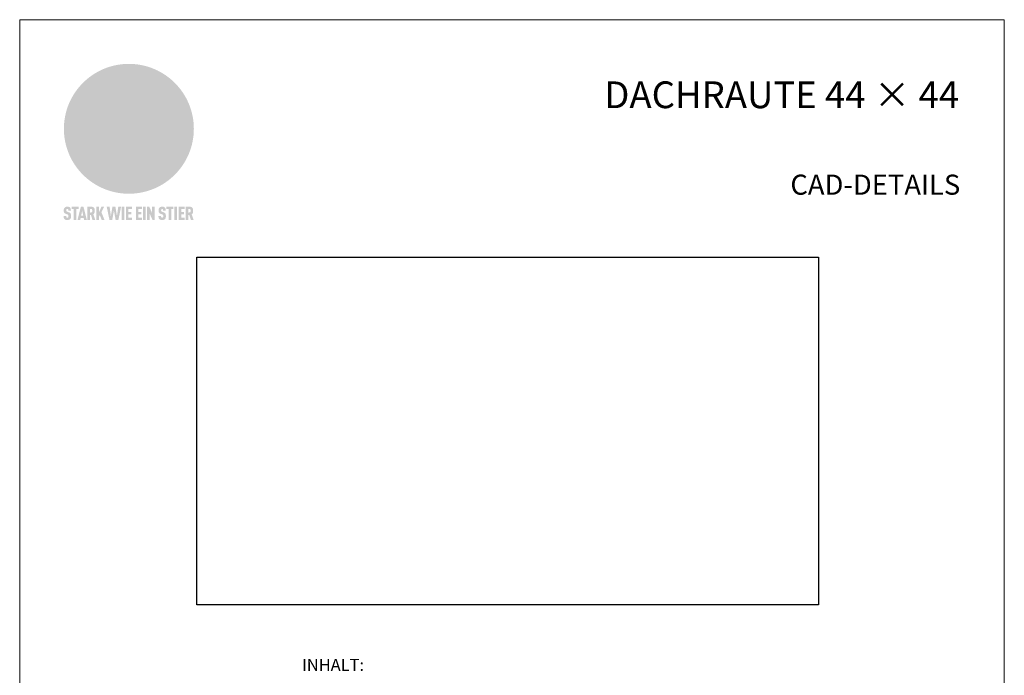
# Model space of a CAD drawing. Units: millimetres. Extents: x 0 to 70034, y 0 to 4832.
# Drawn here: x 0 to 735, y 550 to 1039 of the extents above; entities that cross this region are included whole.
import ezdxf

# ---------------------------------------------------------------- set-up
doc = ezdxf.new("R2010")
doc.units = ezdxf.units.MM
for name, color, linetype, lineweight, true_color in [('01_PREFA-Dachprodukt', 7, 'Continuous', 25, 0xe1000f), ('10_Blattrahmen', 7, 'Continuous', 20, 0x000000), ('20_PREFA_Logo_weiss', 7, 'Continuous', 0, 0xfefefe), ('99_Text_1_DE', 7, 'Continuous', 25, 0xe1000f), ('99_Text_3_DE', 7, 'Continuous', 5, 0x505f69)]:
    doc.layers.add(name, color=color, linetype=linetype, lineweight=lineweight, true_color=true_color)
doc.layers.add('99_Text_2_DE', color=7, linetype='Continuous')
doc.styles.add('Arial', font='arial.ttf')
doc.styles.get("Standard").update_dxf_attribs({"font": 'arial.ttf'})
picture_1 = doc.add_image_def('image1.png', size_in_pixel=(4000, 2240))

# ---------------------------------------------------------------- blocks, each defined once
blk = doc.blocks.new('A$C8d5866de')
h = blk.add_hatch(color=256)
h.dxf.hatch_style = 1
h.paths.add_polyline_path([(25.88, -1.79), (30.43, 2.83), (29.86, 3.85), (28.97, 5.42), (30.61, 5.51), (31.96, 5.49), (33.06, 5.39), (33.94, 5.21), (34.61, 4.98), (35.11, 4.71), (35.46, 4.42), (35.69, 4.13), (35.9, 3.67), (35.98, 3.2), (35.97, 2.74), (35.88, 2.32), (35.64, 1.65), (35.51, 1.39), (36.65, 2.5), (37.57, 3.44), (38.25, 4.27), (38.73, 4.92), (39.28, 5.79), (39.5, 6.31), (39.65, 6.89), (39.69, 7.52), (39.6, 8.21), (39.47, 8.6), (39.26, 8.97), (38.98, 9.31), (38.65, 9.63), (37.83, 10.18), (36.87, 10.64), (35.83, 11), (34.77, 11.29), (32.84, 11.67), (31.68, 11.8), (30.43, 11.88), (27.94, 11.93), (25.2, 11.86), (17.95, 24.26), (10.7, 36.66), (8.97, 36.63), (6.95, 36.49), (4.31, 36.16), (1.14, 35.59), (-0.61, 35.19), (-2.45, 34.69), (-4.36, 34.11), (-6.35, 33.41), (-8.39, 32.6), (-10.46, 31.66), (-11.95, 30.89), (-13.43, 30), (-14.88, 29.02), (-16.32, 27.96), (-17.72, 26.84), (-19.08, 25.66), (-21.68, 23.2), (-22.14, 22.78), (-22.7, 22.36), (-23.36, 21.94), (-24.12, 21.55), (-24.97, 21.2), (-25.93, 20.9), (-26.99, 20.66), (-28.15, 20.51), (-29.98, 20.27), (-31.01, 20.05), (-32.1, 19.74), (-33.19, 19.33), (-34.26, 18.78), (-35.28, 18.09), (-36.22, 17.24), (-36.66, 16.71), (-37.03, 16.13), (-37.33, 15.51), (-37.55, 14.89), (-37.7, 14.29), (-37.78, 13.71), (-37.79, 13.18), (-37.72, 12.72), (-38.08, 11.63), (-38.22, 10.64), (-38.19, 10.19), (-38.11, 9.8), (-37.98, 9.46), (-37.78, 9.18), (-37.03, 8.53), (-36.05, 7.94), (-34.78, 7.39), (-33.14, 6.84), (-33.5, 11.52), (-34.4, 12.11), (-35.06, 12.75), (-35.31, 13.13), (-35.46, 13.54), (-35.48, 13.86), (-35.41, 14.23), (-35.27, 14.62), (-35.05, 15.03), (-34.77, 15.43), (-34.42, 15.82), (-34.02, 16.17), (-33.56, 16.47), (-32.89, 16.79), (-32.13, 17.06), (-30.54, 17.45), (-28.73, 17.72), (-30.86, 5.72), (-33, -6.29), (-29.59, -5.64), (-26.61, -6.5), (-22.92, -0.91), (-15.97, -5.92), (-15.49, -19.29), (-11.91, -18.61), (-8.49, -19.48), (-3.25, -8.34), (0.23, -8.34), (4.44, -12.51), (15.04, -12.51), (16.8, -10.76), (21.99, -15.14), (27.17, -19.52), (30.62, -18.8), (35.07, -19.41)])
h.paths.add_polyline_path([(3.16, 5.42), (2.9, 5.18), (2.55, 5.05), (2.08, 5.01), (0.96, 5.1), (-0.85, 5.43), (-3.75, 5.67), (-5.66, 5.69), (-6.49, 5.61), (-7.16, 5.46), (-8.07, 5.08), (-8.8, 4.62), (-9.07, 4.35), (-9.29, 4.04), (-9.42, 3.7), (-9.47, 3.33), (-9.41, 2.6), (-9.26, 2.07), (-9.02, 1.62), (-10.37, 3.02), (-11.42, 4.18), (-12.15, 5.15), (-12.49, 5.78), (-12.81, 6.53), (-13.02, 7.28), (-13.05, 7.62), (-13.02, 7.92), (-12.83, 8.55), (-12.64, 8.93), (-12.35, 9.33), (-11.94, 9.74), (-11.37, 10.16), (-10.61, 10.57), (-9.64, 10.97), (-8.51, 11.31), (-7.32, 11.56), (-4.99, 11.87), (-3.05, 11.99), (-1.93, 12), (0.67, 11.9), (2.19, 11.76), (2.74, 11.68), (3.04, 11.57), (3.19, 11.39), (3.33, 11.09), (3.55, 10.23), (3.7, 9.24), (3.77, 8.37), (3.75, 7.52), (3.63, 6.59), (3.52, 6.14), (3.36, 5.75)], flags=16)
h = blk.add_hatch(color=256)
h.dxf.hatch_style = 1
h.paths.add_polyline_path([(-43.86, -62.92), (-43.89, -62.89), (-43.93, -62.86), (-43.97, -62.83), (-44.01, -62.8), (-44.05, -62.77), (-44.09, -62.74), (-44.13, -62.71), (-44.17, -62.68), (-44.21, -62.66), (-44.26, -62.63), (-44.3, -62.6), (-44.35, -62.58), (-44.45, -62.53), (-44.55, -62.48), (-44.66, -62.43), (-46.1, -61.86), (-46.19, -61.82), (-46.28, -61.78), (-46.35, -61.74), (-46.41, -61.7), (-46.46, -61.66), (-46.52, -61.61), (-46.56, -61.56), (-46.6, -61.51), (-46.63, -61.45), (-46.65, -61.39), (-46.67, -61.34), (-46.68, -61.28), (-46.69, -61.22), (-46.71, -61.15), (-46.71, -61.05), (-46.72, -60.95), (-46.71, -60.75), (-46.71, -60.67), (-46.7, -60.57), (-46.69, -60.5), (-46.67, -60.44), (-46.66, -60.38), (-46.63, -60.32), (-46.61, -60.27), (-46.58, -60.22), (-46.52, -60.14), (-46.48, -60.09), (-46.43, -60.05), (-46.39, -60.02), (-46.33, -59.99), (-46.28, -59.97), (-46.22, -59.95), (-46.15, -59.93), (-46.09, -59.92), (-45.98, -59.91), (-45.9, -59.91), (-45.83, -59.91), (-45.76, -59.93), (-45.69, -59.94), (-45.63, -59.96), (-45.57, -59.99), (-45.51, -60.03), (-45.45, -60.07), (-45.4, -60.12), (-45.36, -60.18), (-45.32, -60.24), (-45.29, -60.31), (-45.26, -60.39), (-45.24, -60.46), (-45.23, -60.53), (-45.22, -60.6), (-45.21, -60.66), (-45.21, -60.76), (-45.2, -60.91), (-45.2, -61.03), (-43.28, -61.03), (-43.28, -60.85), (-43.28, -60.67), (-43.3, -60.5), (-43.31, -60.41), (-43.32, -60.33), (-43.33, -60.25), (-43.34, -60.17), (-43.36, -60.09), (-43.37, -60.01), (-43.39, -59.93), (-43.41, -59.86), (-43.43, -59.79), (-43.45, -59.71), (-43.47, -59.64), (-43.5, -59.57), (-43.52, -59.5), (-43.55, -59.44), (-43.58, -59.37), (-43.61, -59.31), (-43.65, -59.25), (-43.68, -59.19), (-43.72, -59.13), (-43.76, -59.07), (-43.8, -59.01), (-43.84, -58.96), (-43.88, -58.91), (-43.93, -58.86), (-43.97, -58.81), (-44.02, -58.76), (-44.06, -58.72), (-44.1, -58.68), (-44.14, -58.65), (-44.19, -58.61), (-44.23, -58.58), (-44.28, -58.55), (-44.32, -58.52), (-44.37, -58.49), (-44.42, -58.46), (-44.47, -58.43), (-44.53, -58.41), (-44.58, -58.38), (-44.64, -58.36), (-44.69, -58.34), (-44.75, -58.32), (-44.81, -58.3), (-44.87, -58.28), (-44.94, -58.26), (-45, -58.24), (-45.07, -58.23), (-45.13, -58.21), (-45.2, -58.2), (-45.27, -58.19), (-45.34, -58.18), (-45.41, -58.17), (-45.49, -58.16), (-45.64, -58.15), (-45.8, -58.14), (-45.96, -58.13), (-46.1, -58.14), (-46.17, -58.14), (-46.24, -58.15), (-46.3, -58.15), (-46.37, -58.16), (-46.44, -58.17), (-46.5, -58.18), (-46.56, -58.19), (-46.63, -58.2), (-46.69, -58.21), (-46.75, -58.23), (-46.81, -58.24), (-46.87, -58.26), (-46.92, -58.28), (-46.98, -58.3), (-47.04, -58.32), (-47.09, -58.34), (-47.15, -58.36), (-47.2, -58.38), (-47.25, -58.41), (-47.31, -58.43), (-47.36, -58.46), (-47.41, -58.49), (-47.46, -58.52), (-47.5, -58.55), (-47.55, -58.58), (-47.6, -58.61), (-47.64, -58.65), (-47.69, -58.68), (-47.73, -58.72), (-47.77, -58.76), (-47.83, -58.81), (-47.88, -58.86), (-47.93, -58.91), (-47.98, -58.96), (-48.02, -59.02), (-48.07, -59.07), (-48.11, -59.13), (-48.15, -59.19), (-48.19, -59.25), (-48.23, -59.31), (-48.27, -59.37), (-48.3, -59.43), (-48.34, -59.5), (-48.37, -59.56), (-48.4, -59.63), (-48.43, -59.7), (-48.45, -59.77), (-48.48, -59.84), (-48.5, -59.91), (-48.52, -59.99), (-48.54, -60.06), (-48.56, -60.13), (-48.57, -60.21), (-48.59, -60.29), (-48.6, -60.36), (-48.61, -60.44), (-48.62, -60.52), (-48.63, -60.6), (-48.63, -60.69), (-48.64, -60.77), (-48.64, -60.85), (-48.64, -61.07), (-48.64, -61.21), (-48.63, -61.33), (-48.62, -61.46), (-48.61, -61.58), (-48.6, -61.69), (-48.58, -61.8), (-48.56, -61.9), (-48.54, -62), (-48.53, -62.05), (-48.52, -62.1), (-48.5, -62.15), (-48.49, -62.19), (-48.47, -62.24), (-48.46, -62.28), (-48.44, -62.32), (-48.43, -62.36), (-48.41, -62.4), (-48.39, -62.44), (-48.37, -62.48), (-48.36, -62.51), (-48.34, -62.55), (-48.32, -62.58), (-48.29, -62.61), (-48.27, -62.65), (-48.25, -62.68), (-48.23, -62.71), (-48.2, -62.74), (-48.18, -62.77), (-48.15, -62.8), (-48.13, -62.83), (-48.1, -62.86), (-48.07, -62.89), (-48.04, -62.92), (-48.01, -62.94), (-47.98, -62.97), (-47.95, -63), (-47.92, -63.02), (-47.89, -63.05), (-47.85, -63.07), (-47.82, -63.1), (-47.78, -63.12), (-47.75, -63.15), (-47.71, -63.17), (-47.67, -63.19), (-47.64, -63.21), (-47.6, -63.23), (-47.56, -63.26), (-47.52, -63.28), (-47.43, -63.32), (-47.35, -63.35), (-46, -63.9), (-45.88, -63.95), (-45.82, -63.97), (-45.76, -64), (-45.68, -64.04), (-45.59, -64.08), (-45.54, -64.12), (-45.47, -64.16), (-45.42, -64.21), (-45.37, -64.25), (-45.32, -64.3), (-45.28, -64.35), (-45.25, -64.4), (-45.23, -64.46), (-45.2, -64.53), (-45.18, -64.6), (-45.16, -64.69), (-45.14, -64.77), (-45.14, -64.84), (-45.13, -64.9), (-45.12, -64.97), (-45.12, -65.05), (-45.12, -65.12), (-45.12, -65.2), (-45.12, -65.4), (-45.12, -65.49), (-45.13, -65.55), (-45.14, -65.61), (-45.15, -65.68), (-45.16, -65.76), (-45.18, -65.83), (-45.2, -65.9), (-45.23, -65.97), (-45.26, -66.03), (-45.3, -66.08), (-45.32, -66.11), (-45.34, -66.13), (-45.38, -66.17), (-45.42, -66.21), (-45.47, -66.24), (-45.53, -66.27), (-45.59, -66.3), (-45.65, -66.32), (-45.72, -66.33), (-45.8, -66.34), (-45.88, -66.35), (-45.97, -66.35), (-46.05, -66.35), (-46.12, -66.34), (-46.2, -66.33), (-46.27, -66.31), (-46.33, -66.29), (-46.39, -66.26), (-46.45, -66.23), (-46.51, -66.19), (-46.56, -66.15), (-46.6, -66.11), (-46.63, -66.06), (-46.67, -66.01), (-46.7, -65.95), (-46.73, -65.88), (-46.75, -65.8), (-46.76, -65.75), (-46.77, -65.69), (-46.78, -65.63), (-46.78, -65.57), (-46.79, -65.51), (-46.79, -65.44), (-46.8, -65.37), (-46.8, -65.3), (-46.8, -65.23), (-48.72, -65.23), (-48.72, -65.41), (-48.72, -65.59), (-48.71, -65.76), (-48.69, -65.92), (-48.67, -66.08), (-48.66, -66.16), (-48.65, -66.23), (-48.63, -66.3), (-48.62, -66.37), (-48.6, -66.44), (-48.58, -66.51), (-48.56, -66.58), (-48.54, -66.64), (-48.52, -66.7), (-48.5, -66.77), (-48.47, -66.83), (-48.44, -66.89), (-48.41, -66.94), (-48.38, -67), (-48.35, -67.06), (-48.32, -67.11), (-48.28, -67.16), (-48.25, -67.21), (-48.21, -67.26), (-48.17, -67.31), (-48.13, -67.36), (-48.08, -67.41), (-48.04, -67.45), (-48, -67.49), (-47.96, -67.53), (-47.91, -67.56), (-47.86, -67.6), (-47.81, -67.64), (-47.76, -67.67), (-47.71, -67.7), (-47.65, -67.74), (-47.6, -67.77), (-47.54, -67.8), (-47.48, -67.83), (-47.42, -67.86), (-47.36, -67.88), (-47.29, -67.91), (-47.23, -67.93), (-47.16, -67.96), (-47.09, -67.98), (-47.02, -68), (-46.95, -68.02), (-46.88, -68.03), (-46.8, -68.05), (-46.73, -68.06), (-46.65, -68.08), (-46.57, -68.09), (-46.48, -68.1), (-46.4, -68.11), (-46.32, -68.11), (-46.23, -68.12), (-46.14, -68.12), (-45.96, -68.13), (-45.78, -68.12), (-45.69, -68.12), (-45.6, -68.11), (-45.52, -68.1), (-45.44, -68.09), (-45.35, -68.08), (-45.27, -68.07), (-45.2, -68.06), (-45.12, -68.04), (-45.04, -68.03), (-44.97, -68.01), (-44.89, -67.99), (-44.82, -67.97), (-44.75, -67.94), (-44.68, -67.92), (-44.62, -67.89), (-44.55, -67.87), (-44.49, -67.84), (-44.43, -67.81), (-44.37, -67.78), (-44.31, -67.75), (-44.25, -67.72), (-44.2, -67.69), (-44.14, -67.65), (-44.09, -67.62), (-44.04, -67.58), (-43.99, -67.55), (-43.95, -67.51), (-43.9, -67.47), (-43.86, -67.43), (-43.82, -67.39), (-43.77, -67.34), (-43.73, -67.3), (-43.69, -67.25), (-43.65, -67.2), (-43.63, -67.17), (-43.61, -67.14), (-43.59, -67.12), (-43.57, -67.09), (-43.54, -67.04), (-43.51, -66.98), (-43.48, -66.92), (-43.45, -66.86), (-43.42, -66.8), (-43.4, -66.74), (-43.38, -66.68), (-43.35, -66.62), (-43.33, -66.55), (-43.32, -66.49), (-43.3, -66.42), (-43.29, -66.35), (-43.27, -66.28), (-43.26, -66.21), (-43.24, -66.06), (-43.22, -65.9), (-43.21, -65.74), (-43.2, -65.57), (-43.19, -65.4), (-43.19, -65.21), (-43.19, -65.06), (-43.2, -64.9), (-43.2, -64.75), (-43.21, -64.61), (-43.22, -64.48), (-43.23, -64.34), (-43.25, -64.22), (-43.27, -64.1), (-43.29, -63.98), (-43.3, -63.93), (-43.31, -63.87), (-43.33, -63.82), (-43.34, -63.77), (-43.36, -63.72), (-43.37, -63.67), (-43.39, -63.62), (-43.41, -63.58), (-43.42, -63.53), (-43.44, -63.49), (-43.46, -63.45), (-43.48, -63.41), (-43.5, -63.37), (-43.52, -63.33), (-43.54, -63.29), (-43.57, -63.26), (-43.59, -63.22), (-43.62, -63.18), (-43.64, -63.15), (-43.67, -63.11), (-43.7, -63.08), (-43.73, -63.05), (-43.76, -63.01), (-43.79, -62.98), (-43.82, -62.95)])
h = blk.add_hatch(color=256)
h.dxf.hatch_style = 1
h.paths.add_polyline_path([(-39.22, -59.98), (-37.56, -59.98), (-37.56, -58.2), (-42.8, -58.2), (-42.8, -59.98), (-41.14, -59.98), (-41.14, -68.06), (-39.22, -68.06)])
h = blk.add_hatch(color=256)
h.dxf.hatch_style = 1
h.paths.add_polyline_path([(-38.36, -68.06), (-36.32, -68.06), (-36, -66.54), (-33.73, -66.54), (-33.41, -68.06), (-31.36, -68.06), (-33.9, -58.2), (-35.83, -58.2)])
h.paths.add_polyline_path([(-35.62, -64.76), (-34.86, -61.1), (-34.1, -64.76)], flags=16)
h = blk.add_hatch(color=256)
h.dxf.hatch_style = 1
h.paths.add_polyline_path([(-30.96, -68.06), (-29.03, -68.06), (-29.03, -64.26), (-28.37, -64.26), (-27.14, -68.06), (-25.13, -68.06), (-26.54, -63.83), (-26.46, -63.77), (-26.42, -63.74), (-26.38, -63.71), (-26.34, -63.68), (-26.3, -63.65), (-26.27, -63.62), (-26.23, -63.59), (-26.19, -63.56), (-26.16, -63.52), (-26.13, -63.49), (-26.1, -63.46), (-26.06, -63.42), (-26.03, -63.39), (-26, -63.36), (-25.98, -63.32), (-25.95, -63.29), (-25.92, -63.25), (-25.9, -63.21), (-25.87, -63.18), (-25.85, -63.14), (-25.82, -63.1), (-25.8, -63.06), (-25.78, -63.03), (-25.76, -62.99), (-25.74, -62.95), (-25.72, -62.91), (-25.7, -62.87), (-25.69, -62.83), (-25.67, -62.79), (-25.66, -62.74), (-25.64, -62.7), (-25.62, -62.62), (-25.59, -62.53), (-25.57, -62.45), (-25.55, -62.36), (-25.53, -62.27), (-25.51, -62.18), (-25.5, -62.09), (-25.48, -62), (-25.47, -61.9), (-25.46, -61.81), (-25.45, -61.71), (-25.45, -61.62), (-25.44, -61.52), (-25.44, -61.42), (-25.44, -61.32), (-25.45, -60.88), (-25.45, -60.71), (-25.47, -60.55), (-25.49, -60.39), (-25.5, -60.31), (-25.51, -60.24), (-25.52, -60.17), (-25.54, -60.09), (-25.55, -60.02), (-25.57, -59.95), (-25.59, -59.88), (-25.61, -59.82), (-25.63, -59.75), (-25.65, -59.68), (-25.67, -59.62), (-25.69, -59.56), (-25.72, -59.5), (-25.75, -59.44), (-25.77, -59.38), (-25.8, -59.32), (-25.83, -59.26), (-25.86, -59.21), (-25.9, -59.16), (-25.93, -59.1), (-25.97, -59.05), (-26, -59), (-26.02, -58.98), (-26.04, -58.95), (-26.06, -58.93), (-26.08, -58.91), (-26.1, -58.88), (-26.12, -58.86), (-26.14, -58.84), (-26.17, -58.82), (-26.19, -58.8), (-26.21, -58.77), (-26.23, -58.75), (-26.26, -58.73), (-26.28, -58.71), (-26.31, -58.69), (-26.33, -58.68), (-26.36, -58.66), (-26.39, -58.64), (-26.41, -58.62), (-26.44, -58.6), (-26.47, -58.59), (-26.52, -58.55), (-26.58, -58.52), (-26.64, -58.49), (-26.71, -58.46), (-26.77, -58.43), (-26.84, -58.41), (-26.91, -58.38), (-26.98, -58.36), (-27.05, -58.34), (-27.12, -58.32), (-27.2, -58.3), (-27.28, -58.29), (-27.36, -58.27), (-27.44, -58.26), (-27.52, -58.25), (-27.61, -58.23), (-27.7, -58.23), (-27.79, -58.22), (-27.88, -58.21), (-27.97, -58.21), (-28.17, -58.2), (-30.96, -58.2)])
h.paths.add_polyline_path([(-29.03, -59.98), (-27.61, -59.98), (-27.45, -60.48), (-27.44, -60.53), (-27.37, -60.79), (-27.37, -60.94), (-27.32, -61.59), (-27.61, -62.43), (-29.03, -62.57)], flags=16)
h = blk.add_hatch(color=256)
h.dxf.hatch_style = 1
h.paths.add_polyline_path([(-22.35, -62.44), (-22.35, -58.2), (-24.28, -58.2), (-24.28, -68.06), (-22.35, -68.06), (-22.35, -65.79), (-21.72, -64.46), (-20.3, -68.06), (-18.2, -68.06), (-20.48, -62.3), (-18.52, -58.2), (-20.48, -58.2)])
h = blk.add_hatch(color=256)
h.dxf.hatch_style = 1
h.paths.add_polyline_path([(-14.48, -68.06), (-12.43, -68.06), (-11.16, -61.08), (-9.88, -68.06), (-7.84, -68.06), (-5.78, -58.2), (-7.93, -58.2), (-8.86, -65.17), (-10.08, -58.2), (-12.24, -58.2), (-13.45, -65.17), (-14.38, -58.2), (-16.54, -58.2)])
h = blk.add_hatch(color=256)
h.dxf.hatch_style = 1
h.paths.add_polyline_path([(-5.32, -68.06), (-3.4, -68.06), (-3.4, -58.2), (-5.32, -58.2)])
h = blk.add_hatch(color=256)
h.dxf.hatch_style = 1
h.paths.add_polyline_path([(-0.32, -59.98), (2.25, -59.98), (2.25, -58.2), (-2.24, -58.2), (-2.24, -68.06), (2.25, -68.06), (2.25, -66.28), (-0.32, -66.28), (-0.32, -63.98), (1.9, -63.98), (1.9, -62.21), (-0.32, -62.21)])
h = blk.add_hatch(color=256)
h.dxf.hatch_style = 1
h.paths.add_polyline_path([(9.71, -68.06), (9.71, -66.28), (7.14, -66.28), (7.14, -63.98), (9.35, -63.98), (9.35, -62.21), (7.14, -62.21), (7.14, -59.98), (9.71, -59.98), (9.71, -58.2), (5.21, -58.2), (5.21, -68.06)])
h = blk.add_hatch(color=256)
h.dxf.hatch_style = 1
h.paths.add_polyline_path([(12.45, -58.2), (10.53, -58.2), (10.53, -68.06), (12.45, -68.06)])
h = blk.add_hatch(color=256)
h.dxf.hatch_style = 1
h.paths.add_polyline_path([(15.24, -58.2), (13.56, -58.2), (13.56, -68.06), (15.49, -68.06), (15.49, -63.24), (17.65, -68.06), (19.29, -68.06), (19.29, -58.2), (17.36, -58.2), (17.36, -63.02)])
h = blk.add_hatch(color=256)
h.dxf.hatch_style = 1
h.paths.add_polyline_path([(24.09, -60.75), (24.09, -60.67), (24.1, -60.57), (24.12, -60.5), (24.13, -60.44), (24.15, -60.38), (24.17, -60.32), (24.19, -60.27), (24.22, -60.22), (24.28, -60.14), (24.32, -60.09), (24.37, -60.05), (24.42, -60.02), (24.47, -59.99), (24.52, -59.97), (24.58, -59.95), (24.65, -59.93), (24.72, -59.92), (24.82, -59.91), (24.9, -59.91), (24.97, -59.91), (25.05, -59.93), (25.11, -59.94), (25.17, -59.96), (25.23, -59.99), (25.29, -60.03), (25.35, -60.07), (25.4, -60.12), (25.44, -60.18), (25.48, -60.24), (25.52, -60.31), (25.54, -60.39), (25.56, -60.46), (25.58, -60.53), (25.58, -60.6), (25.59, -60.66), (25.6, -60.76), (25.6, -60.91), (25.6, -61.03), (27.53, -61.03), (27.53, -60.85), (27.52, -60.67), (27.5, -60.5), (27.5, -60.41), (27.49, -60.33), (27.47, -60.25), (27.46, -60.17), (27.45, -60.09), (27.43, -60.01), (27.41, -59.93), (27.39, -59.86), (27.37, -59.79), (27.35, -59.71), (27.33, -59.64), (27.31, -59.57), (27.28, -59.5), (27.25, -59.44), (27.22, -59.37), (27.19, -59.31), (27.16, -59.25), (27.12, -59.19), (27.09, -59.13), (27.05, -59.07), (27.01, -59.01), (26.97, -58.96), (26.92, -58.91), (26.88, -58.86), (26.83, -58.81), (26.78, -58.76), (26.74, -58.72), (26.7, -58.68), (26.66, -58.65), (26.62, -58.61), (26.57, -58.58), (26.53, -58.55), (26.48, -58.52), (26.43, -58.49), (26.38, -58.46), (26.33, -58.43), (26.28, -58.41), (26.22, -58.38), (26.17, -58.36), (26.11, -58.34), (26.05, -58.32), (25.99, -58.3), (25.93, -58.28), (25.87, -58.26), (25.8, -58.24), (25.74, -58.23), (25.67, -58.21), (25.6, -58.2), (25.53, -58.19), (25.46, -58.18), (25.39, -58.17), (25.32, -58.16), (25.16, -58.15), (25.01, -58.14), (24.84, -58.13), (24.7, -58.14), (24.63, -58.14), (24.57, -58.15), (24.5, -58.15), (24.43, -58.16), (24.37, -58.17), (24.3, -58.18), (24.24, -58.19), (24.18, -58.2), (24.12, -58.21), (24.05, -58.23), (24, -58.24), (23.94, -58.26), (23.88, -58.28), (23.82, -58.3), (23.76, -58.32), (23.71, -58.34), (23.66, -58.36), (23.6, -58.38), (23.55, -58.41), (23.5, -58.43), (23.45, -58.46), (23.4, -58.49), (23.35, -58.52), (23.3, -58.55), (23.25, -58.58), (23.21, -58.61), (23.16, -58.65), (23.12, -58.68), (23.07, -58.72), (23.03, -58.76), (22.98, -58.81), (22.92, -58.86), (22.87, -58.91), (22.83, -58.96), (22.78, -59.02), (22.73, -59.07), (22.69, -59.13), (22.65, -59.19), (22.61, -59.25), (22.57, -59.31), (22.53, -59.37), (22.5, -59.43), (22.47, -59.5), (22.44, -59.56), (22.41, -59.63), (22.38, -59.7), (22.35, -59.77), (22.33, -59.84), (22.3, -59.91), (22.28, -59.99), (22.26, -60.06), (22.25, -60.13), (22.23, -60.21), (22.22, -60.29), (22.2, -60.36), (22.19, -60.44), (22.18, -60.52), (22.18, -60.6), (22.17, -60.69), (22.17, -60.77), (22.16, -60.85), (22.16, -61.07), (22.17, -61.21), (22.17, -61.33), (22.18, -61.46), (22.19, -61.58), (22.21, -61.69), (22.22, -61.8), (22.24, -61.9), (22.26, -62), (22.27, -62.05), (22.29, -62.1), (22.3, -62.15), (22.31, -62.19), (22.33, -62.24), (22.34, -62.28), (22.36, -62.32), (22.38, -62.36), (22.39, -62.4), (22.41, -62.44), (22.43, -62.48), (22.45, -62.51), (22.47, -62.55), (22.49, -62.58), (22.51, -62.61), (22.53, -62.65), (22.55, -62.68), (22.58, -62.71), (22.6, -62.74), (22.63, -62.77), (22.65, -62.8), (22.68, -62.83), (22.71, -62.86), (22.73, -62.89), (22.76, -62.92), (22.79, -62.94), (22.82, -62.97), (22.85, -63), (22.88, -63.02), (22.92, -63.05), (22.95, -63.07), (22.99, -63.1), (23.02, -63.12), (23.06, -63.15), (23.09, -63.17), (23.13, -63.19), (23.17, -63.21), (23.21, -63.23), (23.25, -63.26), (23.29, -63.28), (23.37, -63.32), (23.46, -63.35), (24.8, -63.9), (24.93, -63.95), (24.99, -63.97), (25.04, -64), (25.13, -64.04), (25.21, -64.08), (25.27, -64.12), (25.33, -64.16), (25.39, -64.21), (25.44, -64.25), (25.48, -64.3), (25.52, -64.35), (25.55, -64.4), (25.58, -64.46), (25.6, -64.53), (25.62, -64.6), (25.64, -64.69), (25.66, -64.77), (25.67, -64.84), (25.67, -64.9), (25.68, -64.97), (25.68, -65.05), (25.68, -65.12), (25.69, -65.2), (25.68, -65.4), (25.68, -65.49), (25.67, -65.55), (25.67, -65.61), (25.66, -65.68), (25.64, -65.76), (25.63, -65.83), (25.6, -65.9), (25.58, -65.97), (25.54, -66.03), (25.51, -66.08), (25.48, -66.11), (25.46, -66.13), (25.43, -66.17), (25.38, -66.21), (25.33, -66.24), (25.27, -66.27), (25.21, -66.3), (25.15, -66.32), (25.08, -66.33), (25.01, -66.34), (24.92, -66.35), (24.83, -66.35), (24.76, -66.35), (24.68, -66.34), (24.6, -66.33), (24.54, -66.31), (24.48, -66.29), (24.42, -66.26), (24.36, -66.23), (24.29, -66.19), (24.24, -66.15), (24.21, -66.11), (24.17, -66.06), (24.14, -66.01), (24.11, -65.95), (24.08, -65.88), (24.05, -65.8), (24.04, -65.75), (24.03, -65.69), (24.03, -65.63), (24.02, -65.57), (24.01, -65.51), (24.01, -65.44), (24.01, -65.37), (24.01, -65.3), (24.01, -65.23), (22.08, -65.23), (22.08, -65.41), (22.09, -65.59), (22.1, -65.76), (22.11, -65.92), (22.13, -66.08), (22.14, -66.16), (22.16, -66.23), (22.17, -66.3), (22.19, -66.37), (22.2, -66.44), (22.22, -66.51), (22.24, -66.58), (22.26, -66.64), (22.28, -66.7), (22.31, -66.77), (22.33, -66.83), (22.36, -66.89), (22.39, -66.94), (22.42, -67), (22.45, -67.06), (22.48, -67.11), (22.52, -67.16), (22.56, -67.21), (22.59, -67.26), (22.63, -67.31), (22.68, -67.36), (22.72, -67.41), (22.76, -67.45), (22.8, -67.49), (22.85, -67.53), (22.89, -67.56), (22.94, -67.6), (22.99, -67.64), (23.04, -67.67), (23.09, -67.7), (23.15, -67.74), (23.2, -67.77), (23.26, -67.8), (23.32, -67.83), (23.38, -67.86), (23.44, -67.88), (23.51, -67.91), (23.57, -67.93), (23.64, -67.96), (23.71, -67.98), (23.78, -68), (23.85, -68.02), (23.93, -68.03), (24, -68.05), (24.08, -68.06), (24.16, -68.08), (24.24, -68.09), (24.32, -68.1), (24.4, -68.11), (24.49, -68.11), (24.57, -68.12), (24.66, -68.12), (24.84, -68.13), (25.02, -68.12), (25.11, -68.12), (25.2, -68.11), (25.28, -68.1), (25.37, -68.09), (25.45, -68.08), (25.53, -68.07), (25.61, -68.06), (25.69, -68.04), (25.76, -68.03), (25.84, -68.01), (25.91, -67.99), (25.98, -67.97), (26.05, -67.94), (26.12, -67.92), (26.18, -67.89), (26.25, -67.87), (26.31, -67.84), (26.38, -67.81), (26.44, -67.78), (26.49, -67.75), (26.55, -67.72), (26.61, -67.69), (26.66, -67.65), (26.71, -67.62), (26.76, -67.58), (26.81, -67.55), (26.86, -67.51), (26.9, -67.47), (26.94, -67.43), (26.99, -67.39), (27.03, -67.34), (27.07, -67.3), (27.12, -67.25), (27.15, -67.2), (27.17, -67.17), (27.19, -67.14), (27.21, -67.12), (27.23, -67.09), (27.26, -67.04), (27.29, -66.98), (27.33, -66.92), (27.35, -66.86), (27.38, -66.8), (27.4, -66.74), (27.43, -66.68), (27.45, -66.62), (27.47, -66.55), (27.49, -66.49), (27.5, -66.42), (27.52, -66.35), (27.53, -66.28), (27.54, -66.21), (27.56, -66.06), (27.58, -65.9), (27.6, -65.74), (27.6, -65.57), (27.61, -65.4), (27.61, -65.21), (27.61, -65.06), (27.61, -64.9), (27.6, -64.75), (27.59, -64.61), (27.58, -64.48), (27.57, -64.34), (27.55, -64.22), (27.54, -64.1), (27.51, -63.98), (27.5, -63.93), (27.49, -63.87), (27.47, -63.82), (27.46, -63.77), (27.45, -63.72), (27.43, -63.67), (27.41, -63.62), (27.4, -63.58), (27.38, -63.53), (27.36, -63.49), (27.34, -63.45), (27.32, -63.41), (27.3, -63.37), (27.28, -63.33), (27.26, -63.29), (27.24, -63.26), (27.21, -63.22), (27.19, -63.18), (27.16, -63.15), (27.13, -63.11), (27.1, -63.08), (27.07, -63.05), (27.04, -63.01), (27.01, -62.98), (26.98, -62.95), (26.94, -62.92), (26.91, -62.89), (26.87, -62.86), (26.84, -62.83), (26.8, -62.8), (26.76, -62.77), (26.72, -62.74), (26.68, -62.71), (26.63, -62.68), (26.59, -62.66), (26.54, -62.63), (26.5, -62.6), (26.45, -62.58), (26.35, -62.53), (26.25, -62.48), (26.15, -62.43), (24.7, -61.86), (24.61, -61.82), (24.53, -61.78), (24.45, -61.74), (24.4, -61.7), (24.34, -61.66), (24.29, -61.61), (24.24, -61.56), (24.2, -61.51), (24.17, -61.45), (24.15, -61.39), (24.13, -61.34), (24.12, -61.28), (24.11, -61.22), (24.1, -61.15), (24.09, -61.05), (24.09, -60.95)])
h = blk.add_hatch(color=256)
h.dxf.hatch_style = 1
h.paths.add_polyline_path([(29.7, -59.98), (29.7, -68.06), (31.63, -68.06), (31.63, -59.98), (33.29, -59.98), (33.29, -58.2), (28.04, -58.2), (28.04, -59.98)])
h = blk.add_hatch(color=256)
h.dxf.hatch_style = 1
h.paths.add_polyline_path([(34.04, -68.06), (35.96, -68.06), (35.96, -58.2), (34.04, -58.2)])
h = blk.add_hatch(color=256)
h.dxf.hatch_style = 1
h.paths.add_polyline_path([(37.11, -68.06), (41.61, -68.06), (41.61, -66.28), (39.04, -66.28), (39.04, -63.98), (41.25, -63.98), (41.25, -62.21), (39.04, -62.21), (39.04, -59.98), (41.61, -59.98), (41.61, -58.2), (37.11, -58.2)])
h = blk.add_hatch(color=256)
h.dxf.hatch_style = 1
h.paths.add_polyline_path([(42.47, -68.06), (44.4, -68.06), (44.4, -64.26), (45.07, -64.26), (46.29, -68.06), (48.3, -68.06), (46.89, -63.83), (46.97, -63.77), (47.01, -63.74), (47.05, -63.71), (47.09, -63.68), (47.13, -63.65), (47.17, -63.62), (47.2, -63.59), (47.24, -63.56), (47.27, -63.52), (47.3, -63.49), (47.34, -63.46), (47.37, -63.42), (47.4, -63.39), (47.43, -63.36), (47.45, -63.32), (47.48, -63.29), (47.51, -63.25), (47.54, -63.21), (47.56, -63.18), (47.58, -63.14), (47.61, -63.1), (47.63, -63.06), (47.65, -63.03), (47.67, -62.99), (47.69, -62.95), (47.71, -62.91), (47.73, -62.87), (47.74, -62.83), (47.76, -62.79), (47.77, -62.74), (47.79, -62.7), (47.81, -62.62), (47.84, -62.53), (47.86, -62.45), (47.88, -62.36), (47.9, -62.27), (47.92, -62.18), (47.93, -62.09), (47.95, -62), (47.96, -61.9), (47.97, -61.81), (47.98, -61.71), (47.98, -61.62), (47.99, -61.52), (47.99, -61.42), (47.99, -61.32), (47.98, -60.88), (47.98, -60.71), (47.96, -60.55), (47.95, -60.39), (47.93, -60.31), (47.92, -60.24), (47.91, -60.17), (47.89, -60.09), (47.88, -60.02), (47.86, -59.95), (47.84, -59.88), (47.82, -59.82), (47.8, -59.75), (47.78, -59.68), (47.76, -59.62), (47.74, -59.56), (47.71, -59.5), (47.68, -59.44), (47.66, -59.38), (47.63, -59.32), (47.6, -59.26), (47.57, -59.21), (47.53, -59.16), (47.5, -59.1), (47.46, -59.05), (47.43, -59), (47.41, -58.98), (47.39, -58.95), (47.37, -58.93), (47.35, -58.91), (47.33, -58.88), (47.31, -58.86), (47.29, -58.84), (47.27, -58.82), (47.24, -58.8), (47.22, -58.77), (47.2, -58.75), (47.17, -58.73), (47.15, -58.71), (47.12, -58.69), (47.1, -58.68), (47.07, -58.66), (47.05, -58.64), (47.02, -58.62), (46.99, -58.6), (46.96, -58.59), (46.91, -58.55), (46.85, -58.52), (46.79, -58.49), (46.72, -58.46), (46.66, -58.43), (46.59, -58.41), (46.52, -58.38), (46.45, -58.36), (46.38, -58.34), (46.31, -58.32), (46.23, -58.3), (46.15, -58.29), (46.07, -58.27), (45.99, -58.26), (45.91, -58.25), (45.82, -58.23), (45.73, -58.23), (45.64, -58.22), (45.55, -58.21), (45.46, -58.21), (45.26, -58.2), (42.47, -58.2)])
h.paths.add_polyline_path([(44.4, -59.98), (45.82, -59.98), (45.98, -60.48), (45.99, -60.53), (46.06, -60.79), (46.06, -60.94), (46.11, -61.59), (45.82, -62.43), (44.4, -62.57)], flags=16)
at = {"layer": '01_PREFA-Dachprodukt'}
h = blk.add_hatch(color=256, dxfattribs=at)
h.dxf.hatch_style = 1
h.paths.add_polyline_path([(-40.22, -27.12), (-38.86, -29.02), (-37.43, -30.85), (-35.9, -32.61), (-34.29, -34.29), (-32.61, -35.9), (-30.85, -37.42), (-29.02, -38.86), (-27.12, -40.22), (-25.15, -41.48), (-23.12, -42.65), (-21.03, -43.72), (-18.88, -44.69), (-16.68, -45.56), (-14.42, -46.32), (-12.12, -46.97), (-9.77, -47.51), (-7.39, -47.94), (-4.96, -48.25), (-2.5, -48.44), (0, -48.5), (2.5, -48.44), (4.96, -48.25), (7.39, -47.94), (9.77, -47.51), (12.12, -46.97), (14.42, -46.32), (16.68, -45.56), (18.88, -44.69), (21.03, -43.72), (23.12, -42.65), (25.15, -41.48), (27.12, -40.22), (29.02, -38.86), (30.85, -37.42), (32.61, -35.9), (34.29, -34.29), (35.9, -32.61), (37.42, -30.85), (38.86, -29.02), (40.22, -27.12), (41.48, -25.15), (42.65, -23.12), (43.72, -21.03), (44.69, -18.88), (45.56, -16.68), (46.32, -14.42), (46.97, -12.12), (47.51, -9.77), (47.94, -7.39), (48.25, -4.96), (48.44, -2.5), (48.5, 0), (48.44, 2.5), (48.25, 4.96), (47.94, 7.39), (47.51, 9.77), (46.97, 12.12), (46.32, 14.42), (45.56, 16.68), (44.69, 18.88), (43.72, 21.03), (42.65, 23.12), (41.48, 25.15), (40.22, 27.12), (38.86, 29.02), (37.42, 30.85), (35.9, 32.61), (34.29, 34.29), (32.61, 35.9), (30.85, 37.42), (29.02, 38.86), (27.12, 40.22), (25.15, 41.48), (23.12, 42.65), (21.03, 43.72), (18.88, 44.69), (16.68, 45.56), (14.42, 46.32), (12.12, 46.97), (9.77, 47.51), (7.39, 47.94), (4.96, 48.25), (2.5, 48.44), (0, 48.5), (-2.5, 48.44), (-4.96, 48.25), (-7.39, 47.94), (-9.77, 47.51), (-12.12, 46.97), (-14.42, 46.32), (-16.68, 45.56), (-18.88, 44.69), (-21.03, 43.72), (-23.12, 42.65), (-25.15, 41.48), (-27.12, 40.22), (-29.02, 38.86), (-30.85, 37.42), (-32.61, 35.9), (-34.29, 34.29), (-35.9, 32.61), (-37.43, 30.85), (-38.86, 29.02), (-40.22, 27.12), (-41.48, 25.15), (-42.65, 23.12), (-43.72, 21.03), (-44.69, 18.88), (-45.56, 16.68), (-46.32, 14.42), (-46.97, 12.12), (-47.51, 9.77), (-47.94, 7.39), (-48.25, 4.96), (-48.44, 2.5), (-48.5, 0), (-48.44, -2.5), (-48.25, -4.96), (-47.94, -7.39), (-47.51, -9.77), (-46.97, -12.12), (-46.32, -14.42), (-45.56, -16.68), (-44.69, -18.88), (-43.72, -21.03), (-42.65, -23.12), (-41.48, -25.15)])
h.paths.add_polyline_path([(-26.11, -24.38), (-20.54, -24.38), (-19.96, -24.41), (-19.44, -24.49), (-18.52, -24.77), (-17.78, -25.21), (-17.2, -25.76), (-16.76, -26.38), (-16.47, -27.05), (-16.3, -27.73), (-16.24, -28.38), (-16.33, -29.38), (-16.58, -30.23), (-16.99, -30.94), (-17.53, -31.53), (-18.2, -31.97), (-18.98, -32.29), (-19.86, -32.48), (-20.83, -32.54), (-22.5, -32.54), (-22.5, -36.08), (-26.11, -36.08)], flags=16)
h.paths.add_polyline_path([(-22.5, -27.38), (-20.52, -27.38), (-20, -27.73), (-19.74, -28.11), (-19.65, -28.57), (-19.74, -29.02), (-20, -29.41), (-20.38, -29.66), (-20.84, -29.75), (-22.5, -29.75)], flags=0)
h.paths.add_polyline_path([(-33, -6.29), (-30.86, 5.72), (-28.73, 17.72), (-30.54, 17.45), (-32.13, 17.06), (-32.89, 16.79), (-33.56, 16.47), (-34.02, 16.17), (-34.42, 15.82), (-34.77, 15.43), (-35.05, 15.03), (-35.27, 14.62), (-35.41, 14.23), (-35.48, 13.86), (-35.46, 13.54), (-35.31, 13.13), (-35.06, 12.75), (-34.4, 12.11), (-33.5, 11.52), (-33.14, 6.84), (-34.78, 7.39), (-36.05, 7.94), (-37.03, 8.53), (-37.78, 9.18), (-37.98, 9.46), (-38.11, 9.8), (-38.19, 10.19), (-38.22, 10.64), (-38.08, 11.63), (-37.72, 12.72), (-37.79, 13.18), (-37.78, 13.71), (-37.7, 14.29), (-37.55, 14.89), (-37.33, 15.51), (-37.03, 16.13), (-36.66, 16.71), (-36.22, 17.24), (-35.28, 18.09), (-34.26, 18.78), (-33.19, 19.33), (-32.1, 19.74), (-31.01, 20.05), (-29.98, 20.27), (-28.15, 20.51), (-26.99, 20.66), (-25.93, 20.9), (-24.97, 21.2), (-24.12, 21.55), (-23.36, 21.94), (-22.7, 22.36), (-22.14, 22.78), (-21.68, 23.2), (-19.08, 25.66), (-17.72, 26.84), (-16.32, 27.96), (-14.88, 29.02), (-13.43, 30), (-11.95, 30.89), (-10.46, 31.66), (-8.39, 32.6), (-6.35, 33.41), (-4.36, 34.11), (-2.45, 34.69), (-0.61, 35.19), (1.14, 35.59), (4.31, 36.16), (6.95, 36.49), (8.97, 36.63), (10.7, 36.66), (17.95, 24.26), (25.2, 11.86), (27.94, 11.93), (30.43, 11.88), (31.68, 11.8), (32.84, 11.67), (34.77, 11.29), (35.83, 11), (36.87, 10.64), (37.83, 10.18), (38.65, 9.63), (38.98, 9.31), (39.26, 8.97), (39.47, 8.6), (39.6, 8.21), (39.69, 7.52), (39.65, 6.89), (39.5, 6.31), (39.28, 5.79), (38.73, 4.92), (38.25, 4.27), (37.57, 3.44), (36.65, 2.5), (35.51, 1.39), (35.64, 1.65), (35.88, 2.32), (35.97, 2.74), (35.98, 3.2), (35.9, 3.67), (35.69, 4.13), (35.46, 4.42), (35.11, 4.71), (34.61, 4.98), (33.94, 5.21), (33.06, 5.39), (31.96, 5.49), (30.61, 5.51), (28.97, 5.42), (29.86, 3.85), (30.43, 2.83), (25.88, -1.79), (35.07, -19.41), (30.62, -18.8), (27.17, -19.52), (21.99, -15.14), (16.8, -10.76), (15.04, -12.51), (4.44, -12.51), (0.23, -8.34), (-3.25, -8.34), (-8.49, -19.48), (-11.91, -18.61), (-15.49, -19.29), (-15.97, -5.92), (-22.92, -0.91), (-26.61, -6.5), (-29.59, -5.64)], flags=16)
h.paths.add_polyline_path([(-15.69, -24.38), (-8.82, -24.38), (-8.07, -24.44), (-7.36, -24.59), (-6.71, -24.86), (-6.14, -25.22), (-5.67, -25.7), (-5.31, -26.27), (-5.08, -26.95), (-5, -27.73), (-5.11, -28.63), (-5.24, -29.07), (-5.43, -29.48), (-5.68, -29.86), (-5.98, -30.18), (-6.34, -30.46), (-6.76, -30.66), (-6.41, -30.83), (-6.09, -31.07), (-5.81, -31.36), (-5.58, -31.71), (-5.38, -32.11), (-5.22, -32.56), (-5.04, -33.58), (-4.94, -34.84), (-4.84, -35.54), (-4.64, -36.08), (-8.25, -36.08), (-8.45, -35.19), (-8.54, -34.28), (-8.64, -33.46), (-8.72, -33.07), (-8.86, -32.72), (-9.05, -32.43), (-9.32, -32.2), (-9.69, -32.06), (-10.16, -32), (-12.08, -32), (-12.08, -36.08), (-15.69, -36.08)], flags=16)
h.paths.add_polyline_path([(-12.08, -27.17), (-9.47, -27.17), (-8.96, -27.5), (-8.7, -27.88), (-8.61, -28.33), (-8.7, -28.78), (-8.96, -29.16), (-9.34, -29.41), (-9.8, -29.5), (-12.08, -29.5)], flags=0)
h.paths.add_polyline_path([(-3.89, -24.38), (5.79, -24.38), (5.79, -27.38), (-0.29, -27.38), (-0.29, -28.84), (5.23, -28.84), (5.23, -31.63), (-0.29, -31.63), (-0.29, -33.09), (5.97, -33.09), (5.97, -36.08), (-3.89, -36.08)], flags=16)
h.paths.add_polyline_path([(-10.37, 3.02), (-11.42, 4.18), (-12.15, 5.15), (-12.49, 5.78), (-12.81, 6.53), (-13.07, 7.46), (-13.02, 7.92), (-12.83, 8.55), (-12.64, 8.93), (-12.35, 9.33), (-11.94, 9.74), (-11.37, 10.16), (-10.61, 10.57), (-9.64, 10.97), (-8.51, 11.31), (-7.32, 11.56), (-4.99, 11.87), (-3.05, 11.99), (-1.93, 12), (0.67, 11.9), (2.19, 11.76), (2.99, 11.63), (3.19, 11.39), (3.33, 11.09), (3.55, 10.23), (3.7, 9.24), (3.77, 8.37), (3.75, 7.52), (3.63, 6.59), (3.52, 6.14), (3.28, 5.53), (2.9, 5.18), (2.55, 5.05), (2.08, 5.01), (0.96, 5.1), (-0.85, 5.43), (-3.75, 5.67), (-5.66, 5.69), (-6.49, 5.61), (-7.16, 5.46), (-8.07, 5.08), (-8.8, 4.62), (-9.07, 4.35), (-9.29, 4.04), (-9.42, 3.7), (-9.47, 3.33), (-9.41, 2.6), (-9.26, 2.07), (-9.02, 1.62)], flags=0)
h.paths.add_polyline_path([(6.95, -24.38), (16.27, -24.38), (16.27, -27.38), (10.56, -27.38), (10.56, -28.84), (14.68, -28.84), (14.67, -31.63), (10.56, -31.63), (10.56, -36.08), (6.95, -36.08)], flags=16)
h.paths.add_polyline_path([(18.1, -24.38), (21.62, -24.38), (25.88, -36.08), (22.14, -36.08), (21.65, -34.41), (17.93, -34.41), (17.41, -36.08), (13.79, -36.08)], flags=16)
h.paths.add_polyline_path([(18.72, -31.9), (19.87, -28.25), (20.93, -31.9)], flags=0)
h.paths.add_polyline_path([(-0.85, 5.43), (0.96, 5.1), (2.08, 5.01), (2.55, 5.05), (2.9, 5.18), (3.16, 5.42), (3.36, 5.75), (3.52, 6.14), (3.63, 6.59), (3.75, 7.52), (3.77, 8.37), (3.7, 9.24), (3.55, 10.23), (3.33, 11.09), (3.19, 11.39), (3.04, 11.57), (2.74, 11.68), (2.19, 11.76), (0.67, 11.9), (-1.93, 12), (-3.05, 11.99), (-4.99, 11.87), (-7.32, 11.56), (-8.51, 11.31), (-9.64, 10.97), (-10.61, 10.57), (-11.37, 10.16), (-11.94, 9.74), (-12.35, 9.33), (-12.64, 8.93), (-12.83, 8.55), (-13.02, 7.92), (-13.05, 7.62), (-13.02, 7.28), (-12.81, 6.53), (-12.49, 5.78), (-12.15, 5.15), (-11.42, 4.18), (-10.37, 3.02), (-9.02, 1.62), (-9.26, 2.07), (-9.41, 2.6), (-9.47, 3.33), (-9.42, 3.7), (-9.29, 4.04), (-9.07, 4.35), (-8.8, 4.62), (-8.07, 5.08), (-7.16, 5.46), (-6.49, 5.61), (-5.66, 5.69), (-3.75, 5.67)], flags=0)
h.paths.add_polyline_path([(-20.84, -27.38), (-22.5, -27.38), (-22.5, -29.75), (-20.84, -29.75), (-20.38, -29.66), (-20, -29.41), (-19.74, -29.02), (-19.65, -28.57), (-19.74, -28.11), (-20, -27.73), (-20.38, -27.47)], flags=0)
h.paths.add_polyline_path([(-9.8, -29.5), (-9.34, -29.41), (-8.96, -29.16), (-8.7, -28.78), (-8.61, -28.33), (-8.7, -27.88), (-8.96, -27.5), (-9.34, -27.25), (-9.8, -27.17), (-12.08, -27.17), (-12.08, -29.5)], flags=0)
h.paths.add_polyline_path([(20.93, -31.9), (19.88, -28.3), (19.85, -28.3), (18.72, -31.9)], flags=0)
h = blk.add_hatch(color=256, dxfattribs=at)
h.dxf.hatch_style = 1
h.paths.add_polyline_path([(3.77, 8.37), (3.7, 9.24), (3.55, 10.23), (3.33, 11.09), (3.19, 11.39), (3.04, 11.57), (2.74, 11.68), (2.19, 11.76), (0.67, 11.9), (-1.93, 12), (-3.05, 11.99), (-4.99, 11.87), (-7.32, 11.56), (-8.51, 11.31), (-9.64, 10.97), (-10.61, 10.57), (-11.37, 10.16), (-11.94, 9.74), (-12.35, 9.33), (-12.64, 8.93), (-12.83, 8.55), (-13.02, 7.92), (-13.05, 7.62), (-13.02, 7.28), (-12.81, 6.53), (-12.49, 5.78), (-12.15, 5.15), (-11.42, 4.18), (-10.37, 3.02), (-9.02, 1.62), (-9.26, 2.07), (-9.41, 2.6), (-9.47, 3.33), (-9.42, 3.7), (-9.29, 4.04), (-9.07, 4.35), (-8.8, 4.62), (-8.07, 5.08), (-7.16, 5.46), (-6.49, 5.61), (-5.66, 5.69), (-3.75, 5.67), (-0.85, 5.43), (0.96, 5.1), (2.08, 5.01), (2.55, 5.05), (2.9, 5.18), (3.16, 5.42), (3.36, 5.75), (3.52, 6.14), (3.63, 6.59), (3.75, 7.52)])
h = blk.add_hatch(color=256, dxfattribs=at)
h.dxf.hatch_style = 1
h.paths.add_polyline_path([(-8.7, -27.88), (-8.96, -27.5), (-9.34, -27.25), (-9.8, -27.17), (-12.08, -27.17), (-12.08, -29.5), (-9.8, -29.5), (-9.34, -29.41), (-8.96, -29.16), (-8.7, -28.78), (-8.61, -28.33)])
h.paths.add_polyline_path([(-19.74, -28.11), (-20, -27.73), (-20.38, -27.47), (-20.84, -27.38), (-22.5, -27.38), (-22.5, -29.75), (-20.84, -29.75), (-20.38, -29.66), (-20, -29.41), (-19.74, -29.02), (-19.65, -28.57)])
h.paths.add_polyline_path([(19.88, -28.3), (19.85, -28.3), (18.72, -31.9), (20.93, -31.9)])
at = {"layer": '20_PREFA_Logo_weiss'}
h = blk.add_hatch(color=256, dxfattribs=at)
h.dxf.hatch_style = 1
h.paths.add_polyline_path([(-16.99, -30.94), (-16.58, -30.23), (-16.33, -29.38), (-16.24, -28.38), (-16.3, -27.73), (-16.47, -27.05), (-16.76, -26.38), (-17.2, -25.76), (-17.78, -25.21), (-18.52, -24.77), (-19.44, -24.49), (-19.96, -24.41), (-20.54, -24.38), (-26.11, -24.38), (-26.11, -36.08), (-22.5, -36.08), (-22.5, -32.54), (-20.83, -32.54), (-19.86, -32.48), (-18.98, -32.29), (-18.2, -31.97), (-17.53, -31.53)])
h.paths.add_polyline_path([(-20.84, -29.75), (-22.5, -29.75), (-22.5, -27.38), (-20.84, -27.38), (-20.38, -27.47), (-20, -27.73), (-19.74, -28.11), (-19.65, -28.57), (-19.74, -29.02), (-20, -29.41), (-20.38, -29.66)], flags=16)
h.paths.add_polyline_path([(-6.76, -30.66), (-6.34, -30.46), (-5.98, -30.18), (-5.68, -29.86), (-5.43, -29.48), (-5.24, -29.07), (-5.11, -28.63), (-5, -27.73), (-5.08, -26.95), (-5.31, -26.27), (-5.67, -25.7), (-6.14, -25.22), (-6.71, -24.86), (-7.36, -24.59), (-8.07, -24.44), (-8.82, -24.38), (-15.69, -24.38), (-15.69, -36.08), (-12.08, -36.08), (-12.08, -32), (-10.16, -32), (-9.69, -32.06), (-9.32, -32.2), (-9.05, -32.43), (-8.86, -32.72), (-8.72, -33.07), (-8.64, -33.46), (-8.54, -34.28), (-8.45, -35.19), (-8.25, -36.08), (-4.64, -36.08), (-4.84, -35.54), (-4.94, -34.84), (-5.04, -33.58), (-5.22, -32.56), (-5.38, -32.11), (-5.58, -31.71), (-5.81, -31.36), (-6.09, -31.07), (-6.41, -30.83)])
h.paths.add_polyline_path([(-12.08, -29.5), (-12.08, -27.17), (-9.8, -27.17), (-9.34, -27.25), (-8.96, -27.5), (-8.7, -27.88), (-8.61, -28.33), (-8.7, -28.78), (-8.96, -29.16), (-9.34, -29.41), (-9.8, -29.5)], flags=16)
h.paths.add_polyline_path([(-0.29, -31.63), (5.23, -31.63), (5.23, -28.84), (-0.29, -28.84), (-0.29, -27.38), (5.79, -27.38), (5.79, -24.38), (-3.89, -24.38), (-3.89, -36.08), (5.97, -36.08), (5.97, -33.09), (-0.29, -33.09)])
h.paths.add_polyline_path([(14.68, -28.84), (10.56, -28.84), (10.56, -27.38), (16.27, -27.38), (16.27, -24.38), (6.95, -24.38), (6.95, -36.08), (10.56, -36.08), (10.56, -31.63), (14.67, -31.63)])
h.paths.add_polyline_path([(21.62, -24.38), (18.1, -24.38), (13.79, -36.08), (17.41, -36.08), (17.93, -34.41), (21.65, -34.41), (22.14, -36.08), (25.88, -36.08)])
h.paths.add_polyline_path([(19.85, -28.3), (19.88, -28.3), (20.93, -31.9), (18.72, -31.9)], flags=16)
blk = doc.blocks.new('A$C33afb37e')
at = {"layer": '10_Blattrahmen'}
blk.add_lwpolyline([(0, -1039.5), (735, -1039.5), (735, 0), (0, 0)], close=True, dxfattribs=at)
blk.add_blockref('A$C8d5866de', (81.5, -81.5))

msp = doc.modelspace()

# ---------------------------------------------------------------- block references
msp.add_blockref('A$C33afb37e', (0, 1039.499))

# ---------------------------------------------------------------- texts
at = {"layer": '99_Text_1_DE', "insert": (701.22, 993.412), "char_height": 20, "attachment_point": 3, "style": 'Arial'}
msp.add_mtext_dynamic_manual_height_columns('DACHRAUTE 44 × 44', width=5213.69799, gutter_width=375, heights=[0], dxfattribs=at)
at = {"layer": '99_Text_2_DE', "insert": (702.125, 916.284), "char_height": 15, "attachment_point": 6, "style": 'Arial'}
msp.add_mtext_dynamic_manual_height_columns('CAD-DETAILS', width=878.52713, gutter_width=12.5, heights=[0], dxfattribs=at)
at = {"layer": '99_Text_3_DE', "insert": (210.747, 562.108), "char_height": 9, "attachment_point": 1}
msp.add_mtext_dynamic_manual_height_columns('INHALT:', width=197.45261, gutter_width=12.5, heights=[0], dxfattribs=at)

# ---------------------------------------------------------------- referenced raster images: frames only (the image files are external)
image = msp.add_image(picture_1, insert=(132.246, 602.406), size_in_units=(463.936, 259.804))
image.dxf.flags = 7

doc.saveas('drawing.dxf')
